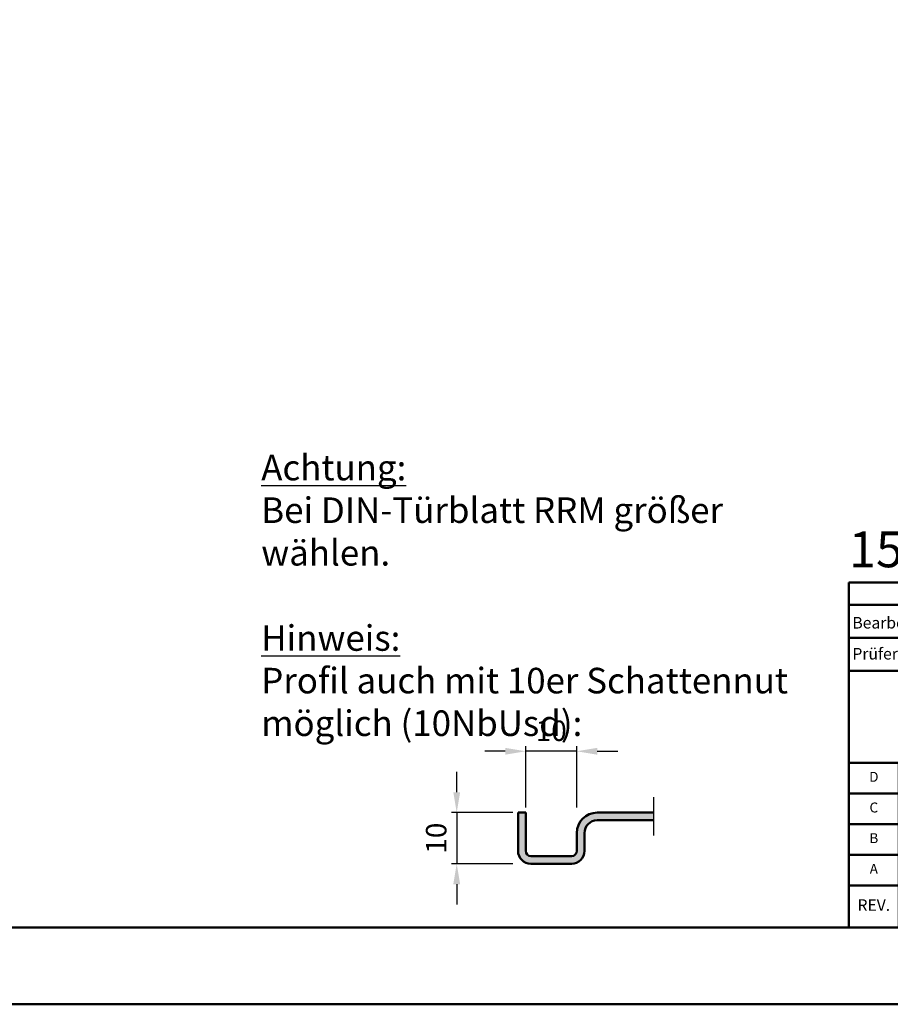
# Model space of a CAD drawing. Units: millimetres. Extents: x 0 to 3780, y -31 to 446.
# Drawn here: x 1443 to 1613, y 0 to 193 of the extents above; entities that cross this region are included whole.
import ezdxf
from ezdxf.enums import TextEntityAlignment as Align

# ---------------------------------------------------------------- set-up
doc = ezdxf.new("R2010")
doc.units = ezdxf.units.MM
doc.linetypes.add('AM_DIN_G_W050', pattern=[13.75, 9.75, -1.5, 1, -1.5])
doc.layers.add('6', color=2, linetype='Continuous')
for name, color, linetype, lineweight in [('AM_0', 7, 'Continuous', 50), ('AM_5', 3, 'Continuous', 25), ('AM_6', 2, 'Continuous', 35), ('AM_7', 4, 'AM_DIN_G_W050', 25), ('AM_8', 1, 'Continuous', 25), ('AM_BOR', 7, 'Continuous', 50)]:
    doc.layers.add(name, color=color, linetype=linetype, lineweight=lineweight)
doc.layers.add('AM_12', color=7, linetype='Continuous', lineweight=50, plot=False)
doc.styles.add('ISO Proportional', font='isocp.shx')
doc.styles.get("Standard").update_dxf_attribs({"font": 'isocp.shx'})
doc.dimstyles.new('AM_DIN$0', dxfattribs={"dimtxt": 4, "dimasz": 4, "dimexe": 1, "dimexo": 1, "dimgap": 1.5, "dimtad": 1, "dimdsep": 46, "dimtxsty": 'Standard', "dimcen": 0, "dimclrd": 256, "dimclre": 256, "dimclrt": 2, "dimazin": 2, "dimtp": 0.1, "dimtm": 0.1, "dimtfac": 0.71, "dimtmove": 0, "dimatfit": 3, "dimfxl": 0, "dimlwd": -1, "dimlwe": -1, "dimarcsym": 0})

# ---------------------------------------------------------------- blocks, each defined once
blk = doc.blocks.new('DIN_A3_BOS')
at = {"layer": 'AM_12'}
blk.add_lwpolyline([(0, 0), (420, 0), (420, 297), (0, 297)], close=True, dxfattribs=at)
at = {"layer": 'AM_BOR'}
blk.add_lwpolyline([(20, 10), (410, 10), (410, 287), (20, 287)], close=True, dxfattribs=at)
blk = doc.blocks.new('TITLE_BOS')
at = {"layer": 'AM_BOR'}
for p, q in [((0, 45), (-180, 45)), ((-180, 45), (-180, 0)), ((-180, 42.1), (-110, 42.1)), ((-180, 37.8), (-110, 37.8)), ((-180, 33.5), (-110, 33.5)), ((-180, 0), (-180, 3.73))]:
    blk.add_line(p, q, dxfattribs=at)
blk.add_lwpolyline([(-180, 0), (0, 0), (0, 44.76)], dxfattribs=at)
at = {"layer": 'AM_BOR', "char_height": 1.5, "width": 39.7377, "attachment_point": 1}
for s, insert in [('{\\C1;Bearbeiter}', (-179.54, 40.51)), ('{\\C1;Prüfer}', (-179.54, 36.47))]:
    blk.add_mtext(s, dxfattribs=dict(at, insert=insert))
at = {"layer": 'AM_BOR'}
for tag, p, height in [('GEN-TITLE-DES1', (-108.62, 40.59), 3.65), ('GEN-TITLE-NAME', (-161.08, 38.82), 2), ('GEN-TITLE-DES2', (-108.5, 35), 3.65), ('NAME-PRUEFER', (-161.07, 34.6), 2), ('GEN-TITLE-DES2-ENG', (-108.62, 30.37), 3), ('GEN-TITLE-DWG', (-71.93, 25.57), 2.5), ('DOC_REVISION', (-30.94, 26.09), 2), ('BAANNR.', (-71.89, 21.39), 2.5), ('PART_REVISION', (-30.94, 22), 2), ('GEN-TITLE-SCA', (-21.98, 21.55), 2.5), ('CDN_STATUS', (-71.99, 17.74), 2.5)]:
    blk.add_attdef(tag, p, '', height=height, dxfattribs=at)
for tag, p in [('GEN-TITLE-DAT', (-119.6, 38.83)), ('DATUM-PRUEFER', (-119.6, 34.53))]:
    blk.add_attdef(tag, text='', height=2, dxfattribs=at).set_placement(p, align=Align.CENTER)
blk = doc.blocks.new('*T269')
at = {"color": 0, "linetype": 'ByBlock', "lineweight": -2}
for p, q in [((0, 21.5), (70, 21.5)), ((0, 0), (0, 21.5)), ((6.5, 0), (6.5, 21.5)), ((51.5, 0), (51.5, 21.5)), ((60, 0), (60, 21.5)), ((70, 0), (70, 21.5)), ((0, 17.5), (70, 17.5)), ((0, 13.5), (70, 13.5)), ((0, 9.5), (70, 9.5)), ((0, 5.5), (70, 5.5)), ((0, 0), (70, 0))]:
    blk.add_line(p, q, dxfattribs=at)
at = {"color": 0, "attachment_point": 5, "style": 'ISO Proportional'}
for s, insert, char_height, width in [('D', (3.25, 19.5), 1.3, 5.5), ('Detail mit 10er Schattennut ergänzt', (29, 19.5), 1.3, 44), ('S.Lö', (55.75, 19.5), 1.3, 7.5), ('26.01.2023', (65, 19.5), 1.3, 9), ('C', (3.25, 15.5), 1.3, 5.5), ('Zeichnungen mit Tectus eingefügt', (29, 15.5), 1.3, 44), ('S.Lö', (55.75, 15.5), 1.3, 7.5), ('22.12.2021', (65, 15.5), 1.3, 9), ('B', (3.25, 11.5), 1.3, 5.5), ('Zeichnung überarbeitet, RRM angepasst', (29, 11.5), 1.3, 44), ('S.Lö', (55.75, 11.5), 1.3, 7.5), ('16.12.2020', (65, 11.5), 1.3, 9), ('A', (3.25, 7.5), 1.3, 5.5), ('Benaßungen bearbeitet, Hinweis ergänzt', (29, 7.5), 1.3, 44), ('D.Mo', (55.75, 7.5), 1.3, 7.5), ('08.10.2018', (65, 7.5), 1.3, 9), ('Änderung', (29, 2.75), 1.5, 44), ('REV.', (3.25, 2.75), 1.5, 5.5), ('Name', (55.75, 2.75), 1.5, 7.5), ('Datum', (65, 2.75), 1.5, 9)]:
    blk.add_mtext(s, dxfattribs=dict(at, insert=insert, char_height=char_height, width=width))
blk = doc.blocks.new('vaac_RevBlock')
blk.add_blockref('*T269', (-70, 0))
blk = doc.blocks.new('*D280')
at = {"layer": 'AM_5', "linetype": 'ByBlock'}
for p, q in [((1541.75, 38.5), (1541.75, 50.5)), ((1551.75, 38.5), (1551.75, 50.5)), ((1537.75, 49.5), (1533.75, 49.5)), ((1551.75, 49.5), (1541.75, 49.5)), ((1555.75, 49.5), (1559.75, 49.5))]:
    blk.add_line(p, q, dxfattribs=at)
at = {"layer": 'AM_5'}
for points in [[(1537.75, 50.17), (1537.75, 48.83), (1541.75, 49.5)], [(1555.75, 50.17), (1555.75, 48.83), (1551.75, 49.5)]]:
    blk.add_solid(points, dxfattribs=at)
at = {"layer": 'Defpoints', "color": 0}
for p in [(1541.75, 49.5), (1541.75, 37.5), (1551.75, 37.5)]:
    blk.add_point(p, dxfattribs=at)
at = {"layer": 'AM_5', "color": 2, "insert": (1546.75, 53), "char_height": 4, "attachment_point": 5}
blk.add_mtext('10', dxfattribs=at)
blk = doc.blocks.new('*D281')
at = {"layer": 'AM_5', "linetype": 'ByBlock'}
for p, q in [((1528.25, 41.5), (1528.25, 45.5)), ((1539.25, 37.5), (1527.25, 37.5)), ((1528.25, 37.5), (1528.25, 27.5)), ((1539.25, 27.5), (1527.25, 27.5)), ((1528.25, 23.5), (1528.25, 19.5))]:
    blk.add_line(p, q, dxfattribs=at)
at = {"layer": 'AM_5'}
for points in [[(1527.58, 41.5), (1528.92, 41.5), (1528.25, 37.5)], [(1527.58, 23.5), (1528.92, 23.5), (1528.25, 27.5)]]:
    blk.add_solid(points, dxfattribs=at)
at = {"layer": 'Defpoints', "color": 0}
for p in [(1540.25, 37.5), (1528.25, 27.5), (1540.25, 27.5)]:
    blk.add_point(p, dxfattribs=at)
at = {"layer": 'AM_5', "color": 2, "insert": (1524.75, 32.5), "char_height": 4, "attachment_point": 5, "rotation": 90}
blk.add_mtext('10', dxfattribs=at)

msp = doc.modelspace()

# ---------------------------------------------------------------- hatches: boundary and pattern name
at = {"layer": 'AM_8'}
h = msp.add_hatch(color=256, dxfattribs=at)
h.dxf.hatch_style = 1
h.paths.add_polyline_path([(1555.75, 37.5, 0.4142136), (1551.75, 33.5), (1551.75, 30, -0.4142136), (1550.75, 29), (1542.75, 29, -0.4142136), (1541.75, 30), (1541.75, 37.5), (1540.25, 37.5), (1540.25, 30, 0.4142136), (1542.75, 27.5), (1550.75, 27.5, 0.4142136), (1553.25, 30), (1553.25, 33.5, -0.4142136), (1555.75, 36), (1566.75, 36), (1566.75, 37.5)])

# ---------------------------------------------------------------- linework, layer by layer
at = {"layer": 'AM_0'}
for p, q in [((1541.75, 37.5), (1540.25, 37.5)), ((1540.25, 30), (1540.25, 37.5)), ((1541.75, 30), (1541.75, 37.5)), ((1555.75, 37.5), (1566.75, 37.5)), ((1555.75, 36), (1566.75, 36)), ((1551.75, 30), (1551.75, 33.5)), ((1553.25, 30), (1553.25, 33.5)), ((1542.75, 29), (1550.75, 29)), ((1542.75, 27.5), (1550.75, 27.5))]:
    msp.add_line(p, q, dxfattribs=at)
for centre, radius, start, end in [((1555.75, 33.5), 4, 90, 180), ((1555.75, 33.5), 2.5, 90, 180), ((1542.75, 30), 2.5, 180, 270), ((1542.75, 30), 1, 180, 270), ((1550.75, 30), 2.5, 270, 0), ((1550.75, 30), 1, 270, 0)]:
    msp.add_arc(centre, radius, start, end, dxfattribs=at)
at = {"layer": 'AM_7'}
msp.add_line((1566.75, 40.5), (1566.75, 33), dxfattribs=at)

# ---------------------------------------------------------------- block references
at = {"layer": 'AM_0', "lineweight": 0, "xscale": 1.5, "yscale": 1.5, "zscale": 1.5}
for name, p in [('DIN_A3_BOS', (1260, 0)), ('TITLE_BOS', (1875, 15))]:
    msp.add_blockref(name, p, dxfattribs=at)
at = {"layer": 'AM_0', "xscale": 1.500000000000001, "yscale": 1.500000000000001, "zscale": 1.500000000000001}
msp.add_blockref('vaac_RevBlock', (1710, 15), dxfattribs=at)

# ---------------------------------------------------------------- texts
at = {"layer": '6', "insert": (1490, 107.5), "char_height": 5, "width": 115, "attachment_point": 1}
msp.add_mtext('{\\LAchtung:\\P}Bei DIN-Türblatt RRM größer wählen.{\\L\\P\\PHinweis:\\P}Profil auch mit 10er Schattennut möglich (10NbUsd):', dxfattribs=at)
at = {"layer": 'AM_6', "insert": (1605, 92.5), "char_height": 7, "width": 35, "attachment_point": 1, "line_spacing_factor": 1.028571}
msp.add_mtext('15NbUsd', dxfattribs=at)

# ---------------------------------------------------------------- dimensions: what is measured, and where the dimension line sits
at = {"layer": 'AM_5'}
dim = msp.add_linear_dim(base=(1541.75, 49.5), p1=(1551.75, 37.5), p2=(1541.75, 37.5), dimstyle='AM_DIN$0', override={"dimadec": 0}, dxfattribs=at)
dim.commit()
dim.dimension.update_dxf_attribs({"geometry": '*D280', "text_midpoint": (1546.75, 53)})
dim = msp.add_linear_dim(base=(1528.25, 27.5), p1=(1540.25, 37.5), p2=(1540.25, 27.5), angle=90, dimstyle='AM_DIN$0', override={"dimadec": 0}, dxfattribs=at)
dim.commit()
dim.dimension.update_dxf_attribs({"geometry": '*D281', "text_midpoint": (1524.75, 32.5)})

doc.saveas('drawing.dxf')
